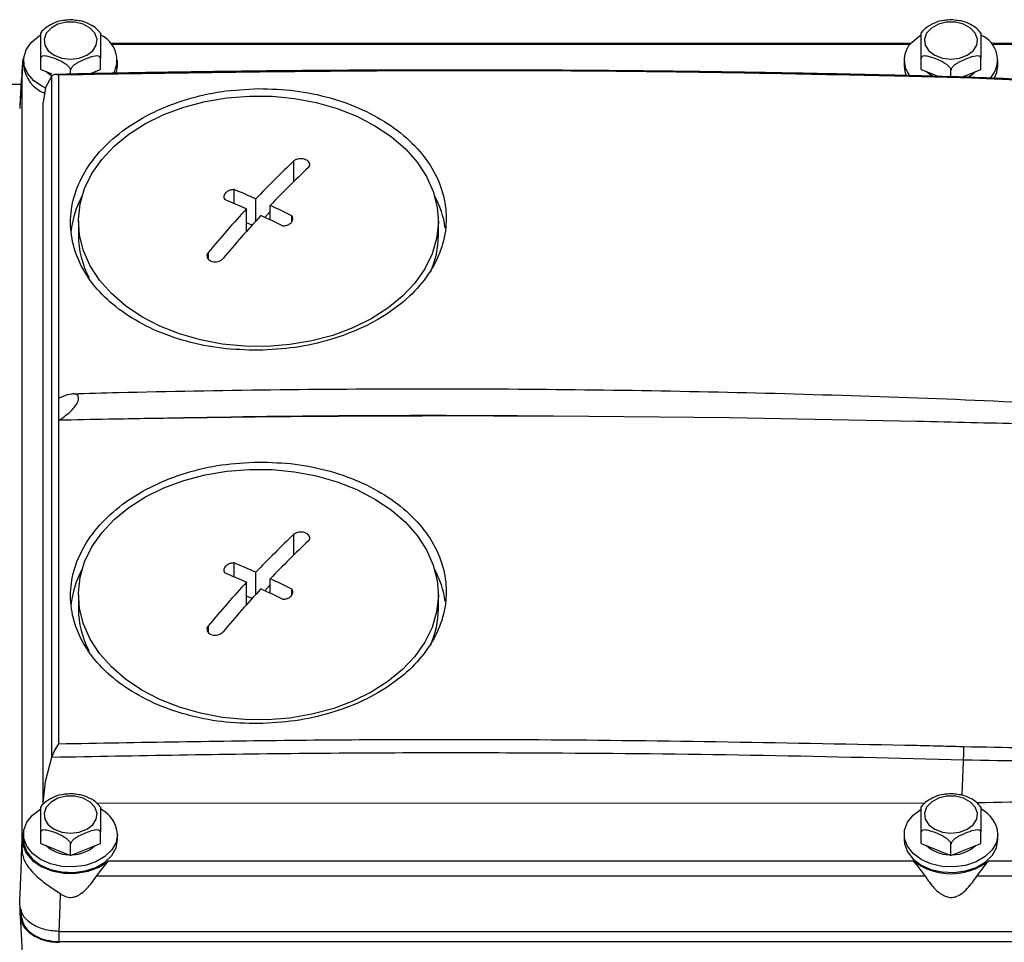
# Model space of a CAD drawing. Units: millimetres. Extents: x 11 to 419, y 1 to 296.
# Drawn here: x 225 to 232, y 234 to 240 of the extents above; entities that cross this region are included whole.
import ezdxf

# ---------------------------------------------------------------- set-up
doc = ezdxf.new("R2010")
doc.units = ezdxf.units.MM

msp = doc.modelspace()

# ---------------------------------------------------------------- linework, layer by layer
at = {"color": 7, "linetype": 'Continuous', "lineweight": 25}
for p, q in [((230.938865, 240.025824), (225.828153, 240.025824)), ((230.932394, 240.017945), (225.834624, 240.017945)), ((236.95449, 240.025824), (231.453153, 240.025824)), ((237.026429, 240.017945), (231.459624, 240.017945)), ((225.3807, 239.859745), (225.3807, 239.931546)), ((225.761318, 239.859745), (225.761318, 239.931546)), ((231.0057, 239.859745), (231.0057, 239.931546)), ((231.386318, 239.859745), (231.386318, 239.931546)), ((225.262154, 239.886737), (225.260684, 239.836358)), ((225.271009, 239.918271), (225.271009, 239.882371)), ((225.871009, 239.882371), (225.871009, 239.918271)), ((230.896009, 239.918271), (230.896009, 239.882371)), ((231.496009, 239.882371), (231.496009, 239.918271)), ((225.263824, 239.859627), (225.262596, 239.83784)), ((225.262596, 234.985082), (225.262596, 239.83784)), ((225.3807, 239.859745), (225.451279, 239.831383)), ((225.451062, 239.818373), (225.410191, 239.744524)), ((225.469, 239.827469), (225.451062, 239.818373)), ((225.451062, 235.468824), (225.451062, 239.818373)), ((225.496009, 239.823719), (225.469, 239.827469)), ((225.496009, 237.758406), (225.496009, 239.823719)), ((225.571009, 239.829585), (225.571009, 239.85507)), ((225.692237, 239.831985), (225.761318, 239.859745)), ((231.0057, 239.859745), (231.117493, 239.814821)), ((231.196009, 239.81281), (231.196009, 239.85507)), ((231.265119, 239.811041), (231.386318, 239.859745)), ((225.254604, 239.763685), (213.367534, 239.763685)), ((225.410191, 239.744524), (225.396009, 239.648203)), ((225.396009, 235.174719), (225.396009, 239.648203)), ((226.616509, 239.003214), (226.616509, 239.092888)), ((226.755047, 238.892307), (226.755047, 239.032951)), ((226.847135, 238.898742), (226.847135, 238.991075)), ((226.694883, 238.825723), (226.694883, 238.968854)), ((226.847135, 238.951962), (226.812513, 238.915076)), ((226.985672, 238.889656), (226.985672, 238.925016)), ((225.621009, 238.890576), (225.621009, 238.800867)), ((226.730293, 238.86511), (226.694883, 238.881212)), ((227.921009, 238.800867), (227.921009, 238.890576)), ((225.496009, 237.6194), (225.496009, 237.758406)), ((225.496009, 235.554087), (225.496009, 237.6194)), ((229.78113, 237.63419), (228.656223, 237.645347)), ((230.977107, 237.612137), (229.78113, 237.63419)), ((226.616509, 236.619308), (226.616509, 236.708982)), ((226.755047, 236.508401), (226.755047, 236.649045)), ((226.847135, 236.514837), (226.847135, 236.607169)), ((226.694883, 236.441818), (226.694883, 236.584948)), ((226.847135, 236.568056), (226.812513, 236.53117)), ((226.985672, 236.505751), (226.985672, 236.541111)), ((225.621009, 236.50667), (225.621009, 236.416962)), ((226.730293, 236.481204), (226.694883, 236.497306)), ((227.921009, 236.416962), (227.921009, 236.50667)), ((225.469, 235.509673), (225.496009, 235.554087)), ((225.410191, 235.313799), (225.451062, 235.468824)), ((225.451062, 235.468824), (225.469, 235.509673)), ((225.396009, 235.174719), (225.410191, 235.313799)), ((225.739137, 235.174816), (231.031697, 235.176307)), ((225.262596, 234.985082), (225.263824, 234.963295)), ((225.271009, 234.976452), (225.271009, 234.940552)), ((225.3807, 234.917926), (225.3807, 234.989727)), ((225.761318, 234.917926), (225.761318, 234.989727)), ((225.871009, 234.940552), (225.871009, 234.976452)), ((230.896009, 234.976452), (230.896009, 234.940552)), ((231.0057, 234.917926), (231.0057, 234.989727)), ((231.386318, 234.917926), (231.386318, 234.989727)), ((231.496009, 234.940552), (231.496009, 234.976452)), ((225.262154, 234.944918), (225.260968, 234.904272)), ((225.3807, 234.917926), (225.571009, 234.84145)), ((225.571009, 234.84145), (225.761318, 234.917926)), ((225.571009, 234.84145), (225.571009, 234.913251)), ((231.0057, 234.917926), (231.196009, 234.84145)), ((231.196009, 234.84145), (231.386318, 234.917926)), ((231.196009, 234.84145), (231.196009, 234.913251)), ((225.772208, 234.756574), (225.81078, 234.804977)), ((230.956237, 234.804977), (225.81078, 234.804977)), ((237.026429, 234.804977), (231.43578, 234.804977)), ((225.735729, 234.707981), (225.772208, 234.756574)), ((231.031289, 234.707981), (225.735729, 234.707981)), ((236.8866, 234.707981), (231.360729, 234.707981)), ((225.451194, 234.633297), (225.503832, 234.597629)), ((225.503832, 234.597629), (225.501583, 234.520376)), ((225.249501, 234.460416), (225.249501, 234.517876)), ((225.501583, 234.520376), (225.496146, 234.355885)), ((225.249654, 234.45432), (225.281083, 233.829985)), ((225.256009, 234.495441), (225.256009, 234.458113)), ((225.496146, 234.355885), (236.895817, 234.355885)), ((225.496146, 234.291044), (236.895817, 234.291044))]:
    msp.add_line(p, q, dxfattribs=at)
at = {"color": 8, "linetype": 'Continuous', "lineweight": 25}
for p, q in [((226.998437, 239.145082), (226.998437, 239.275639)), ((226.451493, 238.648677), (226.451493, 238.692944)), ((226.998437, 236.761176), (226.998437, 236.891734)), ((226.451493, 236.264771), (226.451493, 236.309038)), ((225.496146, 234.355885), (225.496146, 234.291044))]:
    msp.add_line(p, q, dxfattribs=at)
at = {"color": 7, "linetype": 'Continuous', "lineweight": 25, "flags": 128}
for points in [[(225.571009, 239.925772), (225.626127, 239.932174), (225.675271, 239.950686), (225.713118, 239.979301), (225.735565, 240.014919), (225.740179, 240.05368), (225.726461, 240.091384), (225.695898, 240.123945), (225.651801, 240.147834), (225.598949, 240.160463), (225.543069, 240.160463), (225.490217, 240.147834), (225.44612, 240.123945), (225.415556, 240.091384), (225.401839, 240.05368), (225.406453, 240.014919), (225.4289, 239.979301), (225.466746, 239.950686), (225.515891, 239.932174), (225.571009, 239.925772)], [(231.196009, 239.925772), (231.251127, 239.932174), (231.300271, 239.950686), (231.338118, 239.979301), (231.360565, 240.014919), (231.365179, 240.05368), (231.351461, 240.091384), (231.320898, 240.123945), (231.276801, 240.147834), (231.223949, 240.160463), (231.168069, 240.160463), (231.115217, 240.147834), (231.07112, 240.123945), (231.040556, 240.091384), (231.026839, 240.05368), (231.031453, 240.014919), (231.0539, 239.979301), (231.091746, 239.950686), (231.140891, 239.932174), (231.196009, 239.925772)], [(225.319858, 240.032478), (225.368554, 240.072364), (225.3774, 240.077776)], [(230.944858, 240.032478), (230.993554, 240.072364), (231.0024, 240.077776)], [(225.408527, 239.74274), (225.39148, 239.750979), (225.337347, 239.78731), (225.297896, 239.831871), (225.275605, 239.88186), (225.271876, 239.934137), (225.286943, 239.985417), (225.319858, 240.032478)], [(225.263824, 239.859627), (225.265585, 239.914621), (225.2722, 239.936926)], [(225.862946, 239.834286), (225.864926, 239.840535), (225.871009, 239.882371)], [(230.896009, 239.882371), (230.900605, 239.845959), (230.910168, 239.818978)], [(231.47247, 239.801292), (231.489926, 239.840535), (231.496009, 239.882371)], [(225.414872, 239.846013), (225.419318, 239.841562), (225.452817, 239.816959)], [(225.711861, 239.832129), (225.7227, 239.841562), (225.727146, 239.846013)], [(231.039872, 239.846013), (231.044318, 239.841562), (231.083707, 239.813763)], [(226.142023, 238.220476), (226.026319, 238.28063), (225.922359, 238.350403), (225.831783, 238.428695), (225.756019, 238.514272), (225.696262, 238.605782), (225.653454, 238.701784), (225.628271, 238.800764), (225.621109, 238.90116), (225.632083, 239.001389), (225.661017, 239.09987), (225.707457, 239.195051), (225.77067, 239.28543), (225.849659, 239.369581), (225.943177, 239.446179), (226.049752, 239.514014), (226.167701, 239.572018), (226.295164, 239.619275), (226.430132, 239.655039), (226.570476, 239.678748), (226.713982, 239.690027), (226.858388, 239.688698), (227.001415, 239.674782), (227.140809, 239.648498), (227.274371, 239.610262), (227.399995, 239.560676), (227.515699, 239.500522), (227.619659, 239.430749), (227.710235, 239.352456), (227.785999, 239.26688), (227.845756, 239.17537), (227.888564, 239.079367), (227.913747, 238.980388), (227.920908, 238.879992), (227.909935, 238.779763), (227.881001, 238.681282), (227.834561, 238.586101), (227.771348, 238.495722), (227.692359, 238.41157), (227.59884, 238.334973), (227.492266, 238.267137), (227.374317, 238.209134), (227.246853, 238.161877), (227.111886, 238.126112), (226.971542, 238.102404), (226.828036, 238.091125), (226.68363, 238.092454), (226.540603, 238.10637), (226.401209, 238.132654), (226.267647, 238.17089), (226.142023, 238.220476)], [(226.142023, 235.83657), (226.026319, 235.896724), (225.922359, 235.966498), (225.831783, 236.04479), (225.756019, 236.130366), (225.696262, 236.221877), (225.653454, 236.317879), (225.628271, 236.416858), (225.621109, 236.517254), (225.632083, 236.617483), (225.661017, 236.715964), (225.707457, 236.811145), (225.77067, 236.901524), (225.849659, 236.985676), (225.943177, 237.062273), (226.049752, 237.130109), (226.167701, 237.188112), (226.295164, 237.235369), (226.430132, 237.271134), (226.570476, 237.294842), (226.713982, 237.306121), (226.858388, 237.304792), (227.001415, 237.290876), (227.140809, 237.264592), (227.274371, 237.226356), (227.399995, 237.17677), (227.515699, 237.116616), (227.619659, 237.046843), (227.710235, 236.968551), (227.785999, 236.882975), (227.845756, 236.791464), (227.888564, 236.695462), (227.913747, 236.596482), (227.920908, 236.496086), (227.909935, 236.395857), (227.881001, 236.297376), (227.834561, 236.202195), (227.771348, 236.111817), (227.692359, 236.027665), (227.59884, 235.951067), (227.492266, 235.883232), (227.374317, 235.825228), (227.246853, 235.777971), (227.111886, 235.742207), (226.971542, 235.718498), (226.828036, 235.707219), (226.68363, 235.708549), (226.540603, 235.722465), (226.401209, 235.748748), (226.267647, 235.786984), (226.142023, 235.83657)], [(225.571009, 234.983953), (225.626127, 234.990355), (225.675271, 235.008866), (225.713118, 235.037482), (225.735565, 235.0731), (225.740179, 235.111861), (225.726461, 235.149565), (225.695898, 235.182126), (225.651801, 235.206015), (225.598949, 235.218644), (225.543069, 235.218644), (225.490217, 235.206015), (225.44612, 235.182126), (225.415556, 235.149565), (225.401839, 235.111861), (225.406453, 235.0731), (225.4289, 235.037482), (225.466746, 235.008866), (225.515891, 234.990355), (225.571009, 234.983953)], [(231.196009, 234.983953), (231.251127, 234.990355), (231.300271, 235.008866), (231.338118, 235.037482), (231.360565, 235.0731), (231.365179, 235.111861), (231.351461, 235.149565), (231.320898, 235.182126), (231.276801, 235.206015), (231.223949, 235.218644), (231.168069, 235.218644), (231.115217, 235.206015), (231.07112, 235.182126), (231.040556, 235.149565), (231.026839, 235.111861), (231.031453, 235.0731), (231.0539, 235.037482), (231.091746, 235.008866), (231.140891, 234.990355), (231.196009, 234.983953)], [(225.871009, 234.976452), (225.861584, 234.924524), (225.833901, 234.875858), (225.789699, 234.833513), (225.731757, 234.800149), (225.663714, 234.777863), (225.589846, 234.768055), (225.514794, 234.771342), (225.443275, 234.787516), (225.379782, 234.815562), (225.328304, 234.853717), (225.292076, 234.899584), (225.273374, 234.950282), (225.273374, 235.002623), (225.292076, 235.05332), (225.328304, 235.099187), (225.379782, 235.137343), (225.383435, 235.139413)], [(231.496009, 234.976452), (231.486584, 234.924524), (231.458901, 234.875858), (231.414699, 234.833513), (231.356757, 234.800149), (231.288714, 234.777863), (231.214846, 234.768055), (231.139794, 234.771342), (231.068275, 234.787516), (231.004782, 234.815562), (230.953304, 234.853717), (230.917076, 234.899584), (230.898374, 234.950282), (230.898374, 235.002623), (230.917076, 235.05332), (230.953304, 235.099187), (231.004782, 235.137343), (231.008435, 235.139413)], [(225.263824, 234.963295), (225.265585, 234.908301), (225.287337, 234.855418), (225.327654, 234.808106), (225.383899, 234.769464), (225.45239, 234.742018), (225.528644, 234.727567), (225.607672, 234.727055), (225.684299, 234.740516), (225.753512, 234.76707), (225.81078, 234.804977)], [(225.271009, 234.940552), (225.273374, 234.914381), (225.292076, 234.863684), (225.328304, 234.817817), (225.379782, 234.779661), (225.443275, 234.751615), (225.514794, 234.735441), (225.589846, 234.732154), (225.663714, 234.741962), (225.731757, 234.764248), (225.789699, 234.797612), (225.833901, 234.839957), (225.861584, 234.888623), (225.871009, 234.940552), (225.871009, 234.940552)], [(230.896009, 234.940552), (230.898374, 234.914381), (230.917076, 234.863684), (230.953304, 234.817817), (231.004782, 234.779661), (231.068275, 234.751615), (231.139794, 234.735441), (231.214846, 234.732154), (231.288714, 234.741962), (231.356757, 234.764248), (231.414699, 234.797612), (231.458901, 234.839957), (231.486584, 234.888623), (231.496009, 234.940552), (231.496009, 234.940552)]]:
    msp.add_lwpolyline(points, dxfattribs=at)
at = {"color": 7, "linetype": 'Continuous', "lineweight": 25}
for centre, radius, start, end in [((225.691007, 239.918132), 0.175843, 331.1052578, 65.3958856), ((231.322056, 239.920707), 0.171041, 316.320407, 66.8791768), ((231.056111, 239.918706), 0.159127, 134.3585935, 218.555341), ((225.480485, 239.905295), 0.210727, 186.2452787, 248.6091275), ((231.22873, 239.967327), 0.173057, 293.0518534, 315.4921372), ((231.287211, 234.73108), 6.248728, 133.3413663, 136.4933071), ((231.3793, 234.689204), 6.248728, 133.3413663, 136.4933071), ((226.196707, 238.757447), 0.626229, 151.6970327, 174.1569299), ((224.006643, 232.870424), 6.747626, 65.963776, 67.2455312), ((227.342077, 238.756075), 0.629727, 8.2553112, 28.2733878), ((223.946479, 232.806328), 6.747626, 65.963776, 67.2455312), ((223.863695, 232.555921), 7.093103, 63.8870128, 65.126802), ((232.319165, 233.762169), 7.664341, 137.2079921, 139.9586908), ((232.411253, 233.720293), 7.664341, 137.2079921, 139.9586908), ((223.803531, 232.491825), 7.093103, 63.8870128, 65.126802), ((226.210358, 238.804542), 0.589361, 180.3572282, 207.8546436), ((227.341369, 238.802896), 0.579643, 335.8020813, 359.7994526), ((227.865083, 154.232297), 83.416801, 89.45658871, 91.13287449), ((228.03385, 121.424413), 116.2226, 89.69317915, 90.89628405), ((231.287211, 232.347175), 6.248728, 133.3413663, 136.4933071), ((231.3793, 232.305299), 6.248728, 133.3413663, 136.4933071), ((226.196707, 236.373541), 0.626229, 151.6969297, 174.156928), ((224.006643, 230.486518), 6.747626, 65.963776, 67.2455312), ((227.342076, 236.372169), 0.629727, 8.2553128, 28.273496), ((223.946479, 230.422422), 6.747626, 65.963776, 67.2455312), ((223.863695, 230.172016), 7.093103, 63.8870128, 65.126802), ((232.319165, 231.378263), 7.664341, 137.2079921, 139.9586908), ((232.411253, 231.336387), 7.664341, 137.2079921, 139.9586908), ((223.803531, 230.107919), 7.093103, 63.8870128, 65.126802), ((226.210358, 236.420636), 0.589361, 180.3572282, 207.8546436), ((227.341369, 236.418991), 0.579643, 335.8020813, 359.7994526), ((225.675441, 234.961194), 0.196163, 4.4613465, 62.77775), ((231.300441, 234.961194), 0.196163, 4.4613465, 62.77775), ((225.558868, 235.053988), 0.207781, 226.13058, 270.0836085), ((225.58315, 235.053988), 0.207781, 269.9163915, 313.86942), ((231.183868, 235.053988), 0.207781, 226.13058, 270.0836085), ((231.20815, 235.053988), 0.207781, 269.9163915, 313.86942), ((231.196009, 235.11969), 0.395644, 232.6971302, 307.3028698)]:
    msp.add_arc(centre, radius, start, end, dxfattribs=at)
for centre, major_axis, ratio, start_param, end_param in [((225.246251, 239.093879), (0.018816, 0.75), 0.02429065, 0.1275978, 0.81080476), ((225.499653, 234.460628), (0.250152, 0.000411), 0.69602937, 3.14044812, 4.71002647)]:
    msp.add_ellipse(centre, major_axis=major_axis, ratio=ratio, start_param=start_param, end_param=end_param, dxfattribs=at)
for points, knots in [([(225.603315, 240.173071), (225.597116, 240.174187), (225.576041, 240.17798), (225.554446, 240.175274), (225.539204, 240.173363)], [0, 0, 0, 0, 0.29413415, 1, 1, 1, 1]), ([(231.228315, 240.173071), (231.222116, 240.174187), (231.201041, 240.17798), (231.179446, 240.175274), (231.164204, 240.173363)], [0, 0, 0, 0, 0.29413415, 1, 1, 1, 1]), ([(225.539204, 240.173363), (225.534629, 240.173188), (225.510117, 240.172251), (225.467465, 240.158727), (225.418473, 240.131819), (225.388813, 240.108023), (225.380519, 240.092668), (225.380501, 240.092635)], [0, 0, 0, 0, 0.07030782, 0.3766858, 0.6866816, 0.99934297, 1, 1, 1, 1]), ([(225.760611, 240.091763), (225.753338, 240.101107), (225.736005, 240.123377), (225.695219, 240.149031), (225.649084, 240.167922), (225.61657, 240.17158), (225.603315, 240.173071)], [0, 0, 0, 0, 0.20839589, 0.49667289, 0.79481055, 1, 1, 1, 1]), ([(231.164204, 240.173363), (231.159629, 240.173188), (231.135117, 240.172251), (231.092465, 240.158727), (231.043473, 240.131819), (231.013813, 240.108023), (231.005519, 240.092668), (231.005501, 240.092635)], [0, 0, 0, 0, 0.070307817, 0.3766858, 0.686681596, 0.99934297, 1, 1, 1, 1]), ([(231.385611, 240.091763), (231.378338, 240.101107), (231.361005, 240.123377), (231.320219, 240.149031), (231.274084, 240.167922), (231.24157, 240.17158), (231.228315, 240.173071)], [0, 0, 0, 0, 0.208395889, 0.496672886, 0.794810548, 1, 1, 1, 1]), ([(225.3807, 239.931546), (225.3807, 239.933885), (225.3807, 239.938552), (225.3807, 239.948987), (225.3807, 239.964534), (225.3807, 239.996433), (225.3807, 240.035185), (225.3807, 240.069603), (225.3807, 240.086972), (225.3807, 240.092714), (225.3807, 240.092564), (225.3807, 240.092527)], [0, 0, 0, 0, 0.03785263, 0.07554454, 0.13549917, 0.2354796, 0.51027194, 0.79589343, 0.88347282, 0.97150787, 1, 1, 1, 1]), ([(225.761318, 240.092372), (225.761318, 240.092446), (225.761318, 240.092782), (225.761318, 240.080282), (225.761318, 240.048051), (225.761318, 240.011379), (225.761318, 239.98072), (225.761318, 239.963868), (225.761318, 239.948907), (225.761318, 239.938394), (225.761318, 239.933391), (225.761318, 239.931546)], [0, 0, 0, 0, 0.02805494, 0.12822509, 0.40353888, 0.68970238, 0.77744796, 0.86565007, 0.91733599, 0.96952281, 1, 1, 1, 1]), ([(231.0057, 239.931546), (231.0057, 239.933885), (231.0057, 239.938552), (231.0057, 239.948987), (231.0057, 239.964534), (231.0057, 239.996433), (231.0057, 240.035185), (231.0057, 240.069603), (231.0057, 240.086972), (231.0057, 240.092714), (231.0057, 240.092564), (231.0057, 240.092527)], [0, 0, 0, 0, 0.037852632, 0.075544537, 0.135499173, 0.235479596, 0.510271936, 0.795893425, 0.88347282, 0.971507866, 1, 1, 1, 1]), ([(231.386318, 240.092372), (231.386318, 240.092446), (231.386318, 240.092782), (231.386318, 240.080282), (231.386318, 240.048051), (231.386318, 240.011379), (231.386318, 239.98072), (231.386318, 239.963868), (231.386318, 239.948907), (231.386318, 239.938394), (231.386318, 239.933391), (231.386318, 239.931546)], [0, 0, 0, 0, 0.02805494, 0.12822509, 0.40353888, 0.68970238, 0.77744796, 0.86565007, 0.91733599, 0.96952281, 1, 1, 1, 1]), ([(225.571009, 239.85507), (225.570738, 239.8573), (225.570198, 239.86175), (225.565564, 239.870323), (225.555717, 239.881913), (225.528542, 239.902885), (225.48361, 239.923655), (225.43976, 239.940202), (225.409636, 239.945832), (225.395662, 239.94583), (225.386069, 239.942435), (225.381359, 239.9376), (225.380877, 239.933177), (225.3807, 239.931546)], [0, 0, 0, 0, 0.03423708, 0.06832879, 0.12255677, 0.21298742, 0.46153256, 0.71987249, 0.79908661, 0.87871286, 0.92537338, 0.9724861, 1, 1, 1, 1]), ([(225.761318, 239.931546), (225.761047, 239.933559), (225.760507, 239.937574), (225.755873, 239.942423), (225.746026, 239.9461), (225.718851, 239.945231), (225.673919, 239.929888), (225.630069, 239.911193), (225.599945, 239.892612), (225.585971, 239.881379), (225.576378, 239.870273), (225.571668, 239.861653), (225.571186, 239.856843), (225.571009, 239.85507)], [0, 0, 0, 0, 0.03423708, 0.06832879, 0.12255677, 0.21298742, 0.46153256, 0.71987249, 0.79908661, 0.87871286, 0.92537338, 0.9724861, 1, 1, 1, 1]), ([(231.196009, 239.85507), (231.195738, 239.8573), (231.195198, 239.86175), (231.190564, 239.870323), (231.180717, 239.881913), (231.153542, 239.902885), (231.10861, 239.923655), (231.06476, 239.940202), (231.034636, 239.945832), (231.020662, 239.94583), (231.011069, 239.942435), (231.006359, 239.9376), (231.005877, 239.933177), (231.0057, 239.931546)], [0, 0, 0, 0, 0.03423708, 0.06832879, 0.12255677, 0.21298742, 0.46153256, 0.71987249, 0.79908661, 0.87871286, 0.92537338, 0.9724861, 1, 1, 1, 1]), ([(231.386318, 239.931546), (231.386047, 239.933559), (231.385507, 239.937574), (231.380873, 239.942423), (231.371026, 239.9461), (231.343851, 239.945231), (231.298919, 239.929888), (231.255069, 239.911193), (231.224945, 239.892612), (231.210971, 239.881379), (231.201378, 239.870273), (231.196668, 239.861653), (231.196186, 239.856843), (231.196009, 239.85507)], [0, 0, 0, 0, 0.03423708, 0.06832879, 0.12255677, 0.21298742, 0.46153256, 0.71987249, 0.79908661, 0.87871286, 0.92537338, 0.9724861, 1, 1, 1, 1]), ([(225.260822, 239.836492), (225.260736, 239.835941), (225.258084, 239.818874), (225.255272, 239.772687), (225.250515, 239.703764), (225.247533, 239.644242), (225.246037, 239.614392)], [0, 0, 0, 0, 0.01105114, 0.34208068, 0.67005385, 1, 1, 1, 1]), ([(225.263824, 239.859627), (225.263151, 239.8547), (225.262101, 239.847007), (225.2612, 239.838219), (225.260701, 239.835048), (225.260713, 239.835995), (225.260717, 239.836357)], [0, 0, 0, 0, 0.45038266, 0.7032335, 0.88643965, 1, 1, 1, 1]), ([(231.277805, 239.810716), (231.097378, 239.815516), (230.755433, 239.824612), (230.27075, 239.834755), (229.842751, 239.842165), (229.492328, 239.846998), (229.212269, 239.850115), (228.995346, 239.85209), (228.803771, 239.853506), (228.590979, 239.854751), (228.325516, 239.855782), (227.985605, 239.856196), (227.586362, 239.85541), (227.127788, 239.852828), (226.609896, 239.847675), (226.051077, 239.839739), (225.664963, 239.831663), (225.471203, 239.82761)], [0, 0, 0, 0, 0.09326262, 0.1767502, 0.25046454, 0.31440675, 0.35779203, 0.39514502, 0.42646577, 0.45675421, 0.50506532, 0.56359133, 0.63233319, 0.71129235, 0.800471, 0.89987223, 1, 1, 1, 1]), ([(230.977107, 239.814155), (230.46567, 239.825064), (229.442794, 239.846881), (227.6153, 239.857316), (226.299874, 239.836463), (225.496009, 239.823719)], [0, 0, 0, 0, 0.28000277, 0.56000556, 1, 1, 1, 1]), ([(231.278682, 239.806122), (231.22239, 239.807674), (231.12187, 239.810446), (231.02134, 239.813021), (230.977107, 239.814155)], [0, 0, 0, 0, 0.56000183, 1, 1, 1, 1]), ([(236.210197, 238.993823), (236.147151, 239.013853), (235.946287, 239.077667), (235.618969, 239.169496), (235.246263, 239.267345), (234.9388, 239.341055), (234.691928, 239.396307), (234.500032, 239.436902), (234.330125, 239.471103), (234.141005, 239.507437), (233.904444, 239.550127), (233.600458, 239.600198), (233.242056, 239.652532), (232.82891, 239.704048), (232.360769, 239.750836), (231.837684, 239.790084), (231.470399, 239.803619), (231.277805, 239.810716)], [0, 0, 0, 0, 0.04000799, 0.12746703, 0.20471964, 0.27172555, 0.31719416, 0.35634532, 0.38917949, 0.42090748, 0.47151888, 0.53283884, 0.60486982, 0.68761325, 0.78103798, 0.88518262, 1, 1, 1, 1]), ([(236.44551, 238.915251), (236.209121, 238.989347), (235.736401, 239.137521), (235.011527, 239.323423), (234.277169, 239.481831), (233.534337, 239.609917), (232.791485, 239.706698), (232.03909, 239.775067), (231.536005, 239.795613), (231.278682, 239.806122)], [0, 0, 0, 0, 0.14267838, 0.2853215, 0.42828945, 0.57134888, 0.71420585, 0.85381866, 1, 1, 1, 1]), ([(226.771009, 238.066471), (226.692388, 238.068598), (226.535151, 238.072851), (226.30869, 238.119764), (226.099635, 238.193331), (225.916917, 238.295051), (225.767018, 238.419564), (225.655162, 238.562423), (225.586797, 238.718636), (225.563313, 238.881992), (225.586002, 239.046526), (225.655213, 239.205565), (225.766224, 239.353454), (225.916983, 239.483486), (226.099702, 239.591816), (226.30891, 239.67195), (226.535335, 239.725181), (226.692445, 239.733024), (226.771009, 239.736945)], [0, 0, 0, 0, 0.06254593, 0.1250881, 0.18757215, 0.25006602, 0.31254296, 0.37496785, 0.43739717, 0.49986663, 0.56234453, 0.62483661, 0.68736609, 0.74991284, 0.81245713, 0.87501419, 0.93749981, 1, 1, 1, 1]), ([(226.771009, 239.736945), (226.849515, 239.734728), (227.006498, 239.730295), (227.232687, 239.682102), (227.441663, 239.606679), (227.624215, 239.502595), (227.774994, 239.376101), (227.886178, 239.230837), (227.955764, 239.073356), (227.978532, 238.909273), (227.956158, 238.745093), (227.886933, 238.587381), (227.77599, 238.441583), (227.625923, 238.314301), (227.443404, 238.208772), (227.233923, 238.130858), (227.007091, 238.07826), (226.849459, 238.070389), (226.771009, 238.066471)], [0, 0, 0, 0, 0.06246296, 0.12490329, 0.18733483, 0.24979989, 0.31225289, 0.37474157, 0.43724363, 0.49978234, 0.56230969, 0.62487348, 0.68734358, 0.74984952, 0.81186528, 0.87458147, 0.93758229, 1, 1, 1, 1]), ([(227.090525, 239.233763), (227.093407, 239.237194), (227.09917, 239.244054), (227.100207, 239.256195), (227.095298, 239.267986), (227.085783, 239.277096), (227.073125, 239.284208), (227.057936, 239.289004), (227.039224, 239.290587), (227.021168, 239.288127), (227.007133, 239.282703), (227.000929, 239.277664), (226.998437, 239.275639)], [0, 0, 0, 0, 0.107935959, 0.21587933, 0.323606571, 0.430883234, 0.499990239, 0.606752135, 0.713506724, 0.820472183, 0.927883576, 1, 1, 1, 1]), ([(226.616509, 239.092888), (226.609094, 239.092201), (226.594263, 239.090829), (226.575111, 239.082777), (226.560408, 239.071432), (226.551737, 239.057501), (226.549772, 239.042387), (226.554214, 239.033199), (226.556346, 239.028791)], [0, 0, 0, 0, 0.17120137, 0.34240568, 0.49999986, 0.67109249, 0.84218353, 1, 1, 1, 1]), ([(226.925508, 238.86092), (226.932924, 238.86132), (226.947755, 238.862121), (226.966907, 238.869684), (226.981609, 238.880858), (226.990281, 238.894975), (226.992246, 238.910604), (226.987804, 238.920343), (226.985672, 238.925016)], [0, 0, 0, 0, 0.17120137, 0.34240568, 0.49999986, 0.67109249, 0.84218353, 1, 1, 1, 1]), ([(226.451493, 238.692944), (226.448611, 238.688677), (226.442847, 238.680143), (226.441811, 238.665776), (226.446719, 238.652297), (226.456235, 238.642342), (226.468893, 238.634991), (226.484082, 238.630568), (226.502793, 238.630207), (226.520849, 238.634552), (226.534885, 238.64206), (226.541089, 238.648486), (226.543581, 238.651068)], [0, 0, 0, 0, 0.10793596, 0.21587933, 0.32360657, 0.43088323, 0.49999024, 0.60675213, 0.71350672, 0.82047218, 0.92788358, 1, 1, 1, 1]), ([(225.496009, 237.6194), (225.520571, 237.635765), (225.555433, 237.658991), (225.595122, 237.700911), (225.614152, 237.728529), (225.622639, 237.751414), (225.623155, 237.766807), (225.617207, 237.779058), (225.60238, 237.787712), (225.571021, 237.788433), (225.532921, 237.777004), (225.50524, 237.763057), (225.496009, 237.758406)], [0, 0, 0, 0, 0.22582853, 0.32051402, 0.41613405, 0.46892593, 0.52198822, 0.5704603, 0.63865346, 0.74290442, 0.91426284, 1, 1, 1, 1]), ([(232.533933, 237.687269), (232.260466, 237.70212), (231.663411, 237.734544), (230.741477, 237.770843), (229.768719, 237.79895), (228.795427, 237.815386), (227.821896, 237.820628), (226.848389, 237.814243), (226.102324, 237.801394), (225.680897, 237.789929), (225.583743, 237.787286)], [0, 0, 0, 0, 0.11828461, 0.25824822, 0.3982118, 0.53817537, 0.67813892, 0.81810249, 0.95806608, 1, 1, 1, 1]), ([(232.533432, 237.68631), (232.533794, 237.686292), (232.584032, 237.683788), (232.681477, 237.678652), (232.823107, 237.670904), (232.956755, 237.663175), (233.082426, 237.655527), (233.200122, 237.647983), (233.354689, 237.637515), (233.479141, 237.628382), (233.575861, 237.620654), (233.60247, 237.618487), (233.628266, 237.616345), (233.653248, 237.614229), (233.677418, 237.61214), (233.75601, 237.605196), (233.866752, 237.594552), (233.981105, 237.580952), (234.036319, 237.571252), (234.053631, 237.566623), (234.060266, 237.56415), (234.063018, 237.562197), (234.063739, 237.561233), (234.063968, 237.56056), (234.063911, 237.559897), (234.063426, 237.558988), (234.061999, 237.557903), (234.059412, 237.556772), (234.054023, 237.55515), (234.023425, 237.549641), (233.971831, 237.547953), (233.898702, 237.546056), (233.82169, 237.545672), (233.729823, 237.545989), (233.623, 237.547165), (233.501247, 237.549101), (233.364547, 237.551775), (233.234155, 237.554659), (233.059493, 237.558769), (232.834107, 237.564527), (232.535938, 237.572523), (232.236548, 237.580605), (231.939006, 237.588571), (231.640699, 237.59633), (231.31729, 237.604393), (231.093286, 237.609492), (230.977107, 237.612137)], [0, 0, 0, 0, 0.00023481, 0.03254502, 0.06313579, 0.09200728, 0.11915969, 0.14459327, 0.16830832, 0.21938468, 0.22531625, 0.23107257, 0.23665365, 0.24205951, 0.24729018, 0.25234569, 0.2930931, 0.31922861, 0.32686065, 0.32934668, 0.33098906, 0.33153457, 0.33175704, 0.33195981, 0.3321581, 0.33236809, 0.33287247, 0.33354364, 0.33441072, 0.33677812, 0.354392, 0.3678701, 0.38455516, 0.40445366, 0.42756935, 0.45390462, 0.48346109, 0.51623989, 0.53845804, 0.59669788, 0.66232094, 0.7316524, 0.79063017, 0.85501381, 0.92480367, 1, 1, 1, 1]), ([(226.215841, 237.632793), (226.081462, 237.630576), (225.841498, 237.626617), (225.601575, 237.621606), (225.496009, 237.6194)], [0, 0, 0, 0, 0.560000182, 1, 1, 1, 1]), ([(226.771009, 235.682566), (226.692388, 235.684692), (226.535151, 235.688945), (226.30869, 235.735859), (226.099635, 235.809425), (225.916917, 235.911145), (225.767018, 236.035658), (225.655162, 236.178517), (225.586797, 236.33473), (225.563313, 236.498086), (225.586002, 236.66262), (225.655213, 236.821659), (225.766224, 236.969549), (225.916983, 237.09958), (226.099702, 237.20791), (226.30891, 237.288044), (226.535335, 237.341276), (226.692445, 237.349118), (226.771009, 237.35304)], [0, 0, 0, 0, 0.062545931, 0.125088103, 0.187572148, 0.250066016, 0.312542961, 0.374967854, 0.437397166, 0.499866629, 0.562344525, 0.62483661, 0.68736609, 0.749912845, 0.812457128, 0.875014193, 0.937499812, 1, 1, 1, 1]), ([(226.771009, 237.35304), (226.849515, 237.350823), (227.006498, 237.34639), (227.232687, 237.298197), (227.441663, 237.222773), (227.624215, 237.118689), (227.774994, 236.992195), (227.886178, 236.846931), (227.955764, 236.68945), (227.978532, 236.525367), (227.956158, 236.361187), (227.886933, 236.203476), (227.77599, 236.057677), (227.625923, 235.930395), (227.443404, 235.824867), (227.233923, 235.746952), (227.007091, 235.694355), (226.849459, 235.686483), (226.771009, 235.682566)], [0, 0, 0, 0, 0.06246296, 0.12490329, 0.18733483, 0.24979989, 0.31225289, 0.37474157, 0.43724363, 0.49978234, 0.56230969, 0.62487348, 0.68734358, 0.74984952, 0.81186528, 0.87458147, 0.93758229, 1, 1, 1, 1]), ([(227.090525, 236.849858), (227.093407, 236.853288), (227.09917, 236.860149), (227.100207, 236.87229), (227.095298, 236.884081), (227.085783, 236.893191), (227.073125, 236.900302), (227.057936, 236.905098), (227.039224, 236.906682), (227.021168, 236.904221), (227.007133, 236.898798), (227.000929, 236.893758), (226.998437, 236.891734)], [0, 0, 0, 0, 0.10793596, 0.21587933, 0.32360657, 0.43088323, 0.49999024, 0.60675213, 0.71350672, 0.82047218, 0.92788358, 1, 1, 1, 1]), ([(226.616509, 236.708982), (226.609094, 236.708296), (226.594263, 236.706923), (226.575111, 236.698871), (226.560408, 236.687526), (226.551737, 236.673595), (226.549772, 236.658481), (226.554214, 236.649294), (226.556346, 236.644885)], [0, 0, 0, 0, 0.171201372, 0.342405675, 0.499999864, 0.671092488, 0.84218353, 1, 1, 1, 1]), ([(226.925508, 236.477014), (226.932924, 236.477415), (226.947755, 236.478215), (226.966907, 236.485778), (226.981609, 236.496952), (226.990281, 236.511069), (226.992246, 236.526699), (226.987804, 236.536438), (226.985672, 236.541111)], [0, 0, 0, 0, 0.17120137, 0.34240568, 0.49999986, 0.67109249, 0.84218353, 1, 1, 1, 1]), ([(226.451493, 236.309038), (226.448611, 236.304771), (226.442847, 236.296238), (226.441811, 236.28187), (226.446719, 236.268391), (226.456235, 236.258436), (226.468893, 236.251086), (226.484082, 236.246662), (226.502793, 236.246302), (226.520849, 236.250647), (226.534885, 236.258154), (226.541089, 236.264581), (226.543581, 236.267162)], [0, 0, 0, 0, 0.10793596, 0.21587933, 0.32360657, 0.43088323, 0.49999024, 0.60675213, 0.71350672, 0.82047218, 0.92788358, 1, 1, 1, 1]), ([(231.278682, 235.53649), (231.535979, 235.531635), (232.039028, 235.522142), (232.791391, 235.533099), (233.534253, 235.564357), (234.277104, 235.617163), (235.011485, 235.69162), (235.736374, 235.786047), (236.209109, 235.867127), (236.44551, 235.907672)], [0, 0, 0, 0, 0.14616656, 0.28577411, 0.42863191, 0.57170165, 0.7146688, 0.85731487, 1, 1, 1, 1]), ([(231.276358, 235.452273), (231.563786, 235.446875), (232.138686, 235.436079), (232.99797, 235.454583), (233.901843, 235.502007), (234.847413, 235.583988), (235.496174, 235.67441), (235.820588, 235.719625)], [0, 0, 0, 0, 0.18661119, 0.37325115, 0.55994048, 0.77994776, 1, 1, 1, 1]), ([(231.359296, 235.178948), (231.64833, 235.184236), (232.251049, 235.195264), (233.157841, 235.262715), (234.070866, 235.371198), (234.960577, 235.51897), (235.534762, 235.652937), (235.820588, 235.719625)], [0, 0, 0, 0, 0.19063439, 0.397529, 0.60076077, 0.80126115, 1, 1, 1, 1]), ([(225.496009, 235.554087), (226.007514, 235.563215), (227.030525, 235.581471), (228.858068, 235.585534), (230.173338, 235.560079), (230.977107, 235.544524)], [0, 0, 0, 0, 0.28000264, 0.56000535, 1, 1, 1, 1]), ([(230.977107, 235.544524), (231.033404, 235.543077), (231.133934, 235.540493), (231.234453, 235.537713), (231.278682, 235.53649)], [0, 0, 0, 0, 0.56000092, 1, 1, 1, 1]), ([(231.276358, 235.452273), (231.276892, 235.46794), (231.277846, 235.495997), (231.278426, 235.524086), (231.278682, 235.53649)], [0, 0, 0, 0, 0.558402701, 1, 1, 1, 1]), ([(225.451062, 235.468824), (225.994928, 235.478736), (227.082395, 235.498554), (228.59748, 235.498813), (229.99552, 235.484014), (230.849402, 235.462853), (231.276358, 235.452273)], [0, 0, 0, 0, 0.28011351, 0.56009036, 0.78003707, 1, 1, 1, 1]), ([(225.539204, 235.231544), (225.534629, 235.231369), (225.510117, 235.230432), (225.467465, 235.216908), (225.418473, 235.19), (225.388813, 235.166204), (225.380519, 235.150849), (225.380501, 235.150816)], [0, 0, 0, 0, 0.07030782, 0.3766858, 0.6866816, 0.99934297, 1, 1, 1, 1]), ([(225.603315, 235.231252), (225.597116, 235.232368), (225.576041, 235.236161), (225.554446, 235.233455), (225.539204, 235.231544)], [0, 0, 0, 0, 0.29413415, 1, 1, 1, 1]), ([(225.760611, 235.149944), (225.753338, 235.159288), (225.736005, 235.181558), (225.695219, 235.207211), (225.649084, 235.226103), (225.61657, 235.229761), (225.603315, 235.231252)], [0, 0, 0, 0, 0.20839589, 0.49667289, 0.79481055, 1, 1, 1, 1]), ([(231.164204, 235.231544), (231.159629, 235.231369), (231.135117, 235.230432), (231.092465, 235.216908), (231.043473, 235.19), (231.013813, 235.166204), (231.005519, 235.150849), (231.005501, 235.150816)], [0, 0, 0, 0, 0.07030782, 0.3766858, 0.6866816, 0.99934297, 1, 1, 1, 1]), ([(231.228315, 235.231252), (231.222116, 235.232368), (231.201041, 235.236161), (231.179446, 235.233455), (231.164204, 235.231544)], [0, 0, 0, 0, 0.294134154, 1, 1, 1, 1]), ([(231.385611, 235.149944), (231.378338, 235.159288), (231.361005, 235.181558), (231.320219, 235.207211), (231.274084, 235.226103), (231.24157, 235.229761), (231.228315, 235.231252)], [0, 0, 0, 0, 0.20839589, 0.49667289, 0.79481055, 1, 1, 1, 1]), ([(225.3807, 234.989727), (225.3807, 234.992066), (225.3807, 234.996733), (225.3807, 235.007168), (225.3807, 235.022715), (225.3807, 235.054614), (225.3807, 235.093366), (225.3807, 235.127784), (225.3807, 235.145153), (225.3807, 235.150895), (225.3807, 235.150745), (225.3807, 235.150708)], [0, 0, 0, 0, 0.03785263, 0.07554454, 0.13549917, 0.2354796, 0.51027194, 0.79589343, 0.88347282, 0.97150787, 1, 1, 1, 1]), ([(225.761318, 235.150553), (225.761318, 235.150627), (225.761318, 235.150963), (225.761318, 235.138463), (225.761318, 235.106232), (225.761318, 235.06956), (225.761318, 235.038901), (225.761318, 235.022048), (225.761318, 235.007088), (225.761318, 234.996575), (225.761318, 234.991572), (225.761318, 234.989727)], [0, 0, 0, 0, 0.028054937, 0.128225086, 0.403538881, 0.689702375, 0.777447964, 0.865650067, 0.917335991, 0.969522811, 1, 1, 1, 1]), ([(231.0057, 234.989727), (231.0057, 234.992066), (231.0057, 234.996733), (231.0057, 235.007168), (231.0057, 235.022715), (231.0057, 235.054614), (231.0057, 235.093366), (231.0057, 235.127784), (231.0057, 235.145153), (231.0057, 235.150895), (231.0057, 235.150745), (231.0057, 235.150708)], [0, 0, 0, 0, 0.03785263, 0.07554454, 0.13549917, 0.2354796, 0.51027194, 0.79589343, 0.88347282, 0.97150787, 1, 1, 1, 1]), ([(231.386318, 235.150553), (231.386318, 235.150627), (231.386318, 235.150963), (231.386318, 235.138463), (231.386318, 235.106232), (231.386318, 235.06956), (231.386318, 235.038901), (231.386318, 235.022048), (231.386318, 235.007088), (231.386318, 234.996575), (231.386318, 234.991572), (231.386318, 234.989727)], [0, 0, 0, 0, 0.02805494, 0.12822509, 0.40353888, 0.68970238, 0.77744796, 0.86565007, 0.91733599, 0.96952281, 1, 1, 1, 1]), ([(225.246009, 234.529914), (225.247667, 234.565594), (225.251007, 234.637471), (225.256811, 234.789409), (225.260408, 234.911075), (225.262596, 234.985082)], [0, 0, 0, 0, 0.27856054, 0.56116215, 1, 1, 1, 1]), ([(225.571009, 234.913251), (225.570738, 234.915481), (225.570198, 234.919931), (225.565564, 234.928504), (225.555717, 234.940094), (225.528542, 234.961066), (225.48361, 234.981836), (225.43976, 234.998383), (225.409636, 235.004013), (225.395662, 235.004011), (225.386069, 235.000616), (225.381359, 234.995781), (225.380877, 234.991358), (225.3807, 234.989727)], [0, 0, 0, 0, 0.034237082, 0.068328789, 0.12255677, 0.212987415, 0.461532559, 0.71987249, 0.79908661, 0.878712858, 0.92537338, 0.972486096, 1, 1, 1, 1]), ([(225.761318, 234.989727), (225.761047, 234.99174), (225.760507, 234.995755), (225.755873, 235.000604), (225.746026, 235.004281), (225.718851, 235.003412), (225.673919, 234.988069), (225.630069, 234.969374), (225.599945, 234.950793), (225.585971, 234.93956), (225.576378, 234.928454), (225.571668, 234.919834), (225.571186, 234.915024), (225.571009, 234.913251)], [0, 0, 0, 0, 0.03423708, 0.06832879, 0.12255677, 0.21298742, 0.46153256, 0.71987249, 0.79908661, 0.87871286, 0.92537338, 0.9724861, 1, 1, 1, 1]), ([(231.196009, 234.913251), (231.195738, 234.915481), (231.195198, 234.919931), (231.190564, 234.928504), (231.180717, 234.940094), (231.153542, 234.961066), (231.10861, 234.981836), (231.06476, 234.998383), (231.034636, 235.004013), (231.020662, 235.004011), (231.011069, 235.000616), (231.006359, 234.995781), (231.005877, 234.991358), (231.0057, 234.989727)], [0, 0, 0, 0, 0.03423708, 0.06832879, 0.12255677, 0.21298742, 0.46153256, 0.71987249, 0.79908661, 0.87871286, 0.92537338, 0.9724861, 1, 1, 1, 1]), ([(231.386318, 234.989727), (231.386047, 234.99174), (231.385507, 234.995755), (231.380873, 235.000604), (231.371026, 235.004281), (231.343851, 235.003412), (231.298919, 234.988069), (231.255069, 234.969374), (231.224945, 234.950793), (231.210971, 234.93956), (231.201378, 234.928454), (231.196668, 234.919834), (231.196186, 234.915024), (231.196009, 234.913251)], [0, 0, 0, 0, 0.034237082, 0.068328789, 0.12255677, 0.212987415, 0.461532559, 0.71987249, 0.79908661, 0.878712858, 0.92537338, 0.972486096, 1, 1, 1, 1]), ([(225.260995, 234.904271), (225.260916, 234.901762), (225.260698, 234.894827), (225.260631, 234.883076), (225.261055, 234.869598), (225.262384, 234.855226), (225.268504, 234.822876), (225.287535, 234.782292), (225.32579, 234.735208), (225.376695, 234.686533), (225.421836, 234.654276), (225.451194, 234.633297)], [0, 0, 0, 0, 0.0195745, 0.05410484, 0.0899173, 0.12859247, 0.18152764, 0.42038226, 0.5766527, 0.72466105, 1, 1, 1, 1]), ([(230.956237, 234.804977), (230.969208, 234.788944), (230.994886, 234.757201), (231.019237, 234.724276), (231.031289, 234.707981)], [0, 0, 0, 0, 0.50511597, 1, 1, 1, 1]), ([(231.360729, 234.707981), (231.37278, 234.724276), (231.397132, 234.757201), (231.42281, 234.788944), (231.43578, 234.804977)], [0, 0, 0, 0, 0.49488403, 1, 1, 1, 1]), ([(225.503832, 234.597629), (225.515224, 234.590437), (225.531539, 234.580136), (225.556117, 234.573727), (225.579173, 234.571948), (225.602636, 234.577557), (225.624792, 234.588463), (225.648841, 234.604577), (225.676268, 234.629644), (225.707237, 234.666042), (225.725611, 234.693088), (225.735729, 234.707981)], [0, 0, 0, 0, 0.13682809, 0.19595471, 0.25124092, 0.36402894, 0.42909876, 0.50165257, 0.66091987, 0.81328704, 1, 1, 1, 1]), ([(231.031289, 234.707981), (231.045118, 234.687716), (231.072686, 234.647318), (231.116204, 234.604388), (231.156081, 234.580101), (231.180655, 234.573537), (231.202948, 234.572488), (231.229133, 234.576995), (231.280537, 234.605428), (231.323134, 234.653225), (231.351759, 234.694917), (231.360729, 234.707981)], [0, 0, 0, 0, 0.16849112, 0.33586671, 0.41790904, 0.48239585, 0.50037981, 0.56379082, 0.65283311, 0.89121184, 1, 1, 1, 1]), ([(225.496146, 234.355885), (225.46334, 234.358579), (225.397917, 234.363952), (225.315117, 234.403875), (225.257663, 234.46149), (225.249901, 234.507062), (225.246009, 234.529914)], [0, 0, 0, 0, 0.250614226, 0.499787261, 0.74917715, 1, 1, 1, 1]), ([(225.256009, 234.458113), (225.260554, 234.433551), (225.269635, 234.384481), (225.334045, 234.32961), (225.413139, 234.29687), (225.468475, 234.292986), (225.496146, 234.291044)], [0, 0, 0, 0, 0.28007712, 0.5595521, 0.77975489, 1, 1, 1, 1])]:
    msp.add_open_spline(points, degree=3, knots=knots, dxfattribs=at)
at = {"color": 8, "linetype": 'Continuous', "lineweight": 25}
for points, knots in [([(231.2778, 239.810495), (231.277814, 239.81058), (231.27822, 239.813081), (231.278455, 239.809542), (231.278682, 239.806122)], [0, 0, 0, 0, 0.03374387, 1, 1, 1, 1]), ([(231.266926, 235.225484), (231.26844, 235.258215), (231.271715, 235.329062), (231.274734, 235.409173), (231.276358, 235.452273)], [0, 0, 0, 0, 0.46200596, 1, 1, 1, 1])]:
    msp.add_open_spline(points, degree=3, knots=knots, dxfattribs=at)

doc.saveas('drawing.dxf')
